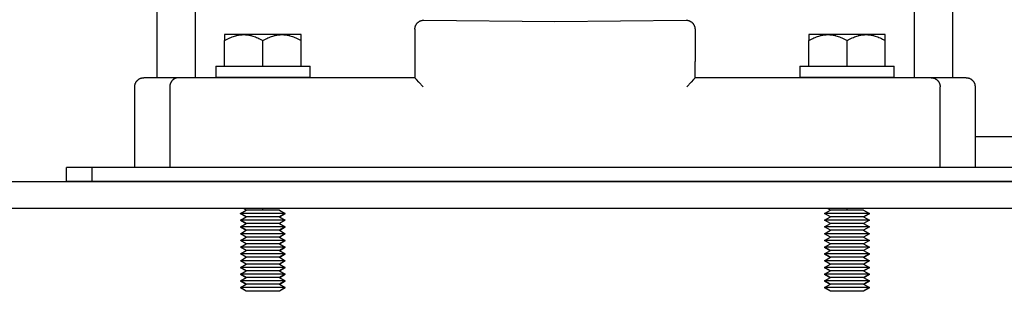
# Model space of a CAD drawing. Units: millimetres. Extents: x -1348 to 2375, y 2620 to 7537.
# Drawn here: x 1681 to 1900, y 4745 to 4806 of the extents above; entities that cross this region are included whole.
import ezdxf

# ---------------------------------------------------------------- set-up
doc = ezdxf.new("R2010")
doc.units = ezdxf.units.MM
doc.header["$LTSCALE"] = 100
for name, color, linetype, true_color in [('Make2D$Visible$Curves$0', 7, 'Continuous', 0xe6e6e6), ('Make2D$Visible$Curves$1', 7, 'Continuous', 0x000000), ('Make2D$Visible$Curves$3DCPCOLOR253', 7, 'Continuous', 0xadadad)]:
    doc.layers.add(name, color=color, linetype=linetype, true_color=true_color)

msp = doc.modelspace()

# ---------------------------------------------------------------- linework, layer by layer
at = {"layer": 'Make2D$Visible$Curves$0', "color": 0}
for points in [[(1724.41, 4795.4), (1745.41, 4795.4)], [(1724.41, 4795.4), (1724.41, 4792.9)], [(1745.41, 4792.9), (1745.41, 4795.4)], [(1854.41, 4795.4), (1875.41, 4795.4)], [(1854.41, 4795.4), (1854.41, 4792.9)], [(1875.41, 4792.9), (1875.41, 4795.4)], [(1745.41, 4792.9), (1724.41, 4792.9)], [(1875.41, 4792.9), (1854.41, 4792.9)]]:
    msp.add_lwpolyline(points, dxfattribs=at)
at = {"layer": 'Make2D$Visible$Curves$0'}
for points in [[(1893.41, 4779.75), (2027.94, 4779.75)], [(1887.94, 4769.83), (1887.94, 4769.75)]]:
    msp.add_lwpolyline(points, dxfattribs=at)
at = {"layer": 'Make2D$Visible$Curves$0', "color": 0, "linetype": 'ByBlock', "lineweight": -2}
for points in [[(1691.24, 4769.83), (1691.24, 4772.83)], [(1696.83, 4772.83), (1691.24, 4772.83)], [(1725.42, 4772.83), (1696.83, 4772.83)], [(1696.83, 4772.83), (1696.83, 4769.83)], [(1874.41, 4772.83), (1725.42, 4772.83)], [(1902.99, 4772.83), (1874.41, 4772.83)], [(1582.94, 4769.75), (2022.94, 4769.75)], [(1691.24, 4769.83), (1696.83, 4769.83)], [(1696.83, 4769.83), (1725.42, 4769.83)], [(1725.42, 4769.83), (1874.41, 4769.83)], [(1874.41, 4769.83), (1902.99, 4769.83)], [(2020.94, 4763.75), (1584.94, 4763.75)]]:
    msp.add_lwpolyline(points, dxfattribs=at)
at = {"layer": 'Make2D$Visible$Curves$1', "color": 251, "true_color": 0x545454}
for points in [[(1711.41, 4792.83), (1711.41, 4810.83)], [(1719.94, 4792.83), (1719.94, 4810.83)], [(1879.89, 4792.83), (1879.89, 4810.83)], [(1888.41, 4810.83), (1888.41, 4792.83)], [(1769.56, 4805.23), (1769.62, 4805.26), (1769.67, 4805.3), (1769.73, 4805.34), (1769.79, 4805.37), (1769.85, 4805.4), (1769.91, 4805.43), (1769.97, 4805.46), (1770.04, 4805.48), (1770.1, 4805.5), (1770.17, 4805.52), (1770.23, 4805.54), (1770.3, 4805.56), (1770.36, 4805.57)], [(1770.36, 4805.57), (1770.43, 4805.58), (1770.49, 4805.59), (1770.55, 4805.59), (1770.62, 4805.6), (1770.68, 4805.6), (1770.75, 4805.6)], [(1770.75, 4805.6), (1799.91, 4805.33), (1829.08, 4805.6)], [(1829.08, 4805.6), (1829.14, 4805.6), (1829.19, 4805.6), (1829.25, 4805.6), (1829.3, 4805.59), (1829.36, 4805.58)], [(1829.36, 4805.58), (1829.43, 4805.58), (1829.5, 4805.56), (1829.56, 4805.55), (1829.63, 4805.53), (1829.69, 4805.51), (1829.76, 4805.49), (1829.82, 4805.47), (1829.88, 4805.44), (1829.95, 4805.42), (1830.01, 4805.39), (1830.07, 4805.35), (1830.12, 4805.32), (1830.18, 4805.28)], [(1830.18, 4805.28), (1830.24, 4805.25), (1830.29, 4805.21), (1830.34, 4805.17), (1830.39, 4805.13), (1830.44, 4805.08), (1830.48, 4805.04), (1830.53, 4804.99)], [(1768.75, 4803.6), (1768.75, 4803.67), (1768.75, 4803.74), (1768.76, 4803.81), (1768.76, 4803.87), (1768.77, 4803.94), (1768.79, 4804.01)], [(1768.75, 4803.6), (1768.75, 4796.43)], [(1768.79, 4804.01), (1768.8, 4804.08), (1768.82, 4804.14), (1768.84, 4804.21), (1768.86, 4804.28), (1768.88, 4804.34), (1768.91, 4804.41), (1768.94, 4804.47), (1768.97, 4804.53), (1769, 4804.59), (1769.04, 4804.65), (1769.07, 4804.71), (1769.11, 4804.77), (1769.15, 4804.82)], [(1769.15, 4804.82), (1769.19, 4804.88), (1769.23, 4804.92), (1769.28, 4804.97), (1769.32, 4805.02), (1769.36, 4805.06), (1769.41, 4805.11), (1769.46, 4805.15), (1769.51, 4805.19), (1769.56, 4805.23)], [(1830.53, 4804.99), (1830.57, 4804.94), (1830.62, 4804.89), (1830.66, 4804.84), (1830.7, 4804.78), (1830.74, 4804.73), (1830.78, 4804.67), (1830.81, 4804.61), (1830.85, 4804.55), (1830.88, 4804.49), (1830.91, 4804.42), (1830.93, 4804.36), (1830.96, 4804.3), (1830.98, 4804.23)], [(1830.98, 4804.23), (1831, 4804.17), (1831.02, 4804.11), (1831.03, 4804.04), (1831.04, 4803.98), (1831.05, 4803.92), (1831.06, 4803.85), (1831.07, 4803.79), (1831.08, 4803.72)], [(1831.08, 4803.72), (1831.08, 4803.66), (1831.08, 4803.6)], [(1831.08, 4803.6), (1831.08, 4796.43)], [(1768.75, 4796.43), (1768.75, 4792.82)], [(1831.08, 4792.82), (1831.08, 4796.43)], [(1706.41, 4790.83), (1706.41, 4790.9), (1706.42, 4790.96), (1706.42, 4791.03), (1706.43, 4791.1), (1706.44, 4791.17), (1706.45, 4791.23), (1706.47, 4791.3), (1706.49, 4791.37), (1706.51, 4791.43), (1706.53, 4791.5), (1706.55, 4791.56), (1706.58, 4791.62), (1706.61, 4791.69), (1706.64, 4791.75), (1706.67, 4791.81), (1706.7, 4791.87), (1706.74, 4791.92), (1706.78, 4791.98), (1706.82, 4792.04), (1706.86, 4792.09), (1706.91, 4792.14), (1706.95, 4792.19), (1707, 4792.24), (1707.05, 4792.29), (1707.1, 4792.34), (1707.15, 4792.38), (1707.2, 4792.42), (1707.26, 4792.46), (1707.32, 4792.5), (1707.37, 4792.54), (1707.43, 4792.57), (1707.49, 4792.6), (1707.55, 4792.63), (1707.62, 4792.66), (1707.68, 4792.69), (1707.74, 4792.71), (1707.81, 4792.73), (1707.87, 4792.75), (1707.94, 4792.77), (1708.01, 4792.79), (1708.07, 4792.8), (1708.14, 4792.81), (1708.21, 4792.82), (1708.28, 4792.82), (1708.34, 4792.83), (1708.41, 4792.83)], [(1716.18, 4792.83), (1708.41, 4792.83)], [(1716.18, 4792.83), (1716.13, 4792.83), (1716.09, 4792.83), (1716.04, 4792.82), (1716, 4792.82), (1715.95, 4792.82), (1715.91, 4792.81), (1715.86, 4792.8), (1715.82, 4792.79), (1715.77, 4792.79), (1715.72, 4792.78), (1715.68, 4792.76), (1715.63, 4792.75), (1715.59, 4792.74), (1715.54, 4792.72), (1715.49, 4792.71), (1715.45, 4792.69), (1715.4, 4792.67), (1715.36, 4792.65), (1715.31, 4792.63), (1715.27, 4792.6), (1715.22, 4792.58), (1715.18, 4792.56), (1715.14, 4792.53), (1715.09, 4792.5), (1715.05, 4792.47), (1715.01, 4792.44), (1714.97, 4792.41), (1714.93, 4792.38), (1714.89, 4792.35), (1714.85, 4792.31), (1714.81, 4792.28), (1714.78, 4792.24), (1714.74, 4792.21), (1714.71, 4792.17), (1714.67, 4792.13), (1714.64, 4792.09), (1714.61, 4792.05), (1714.58, 4792.01), (1714.55, 4791.96), (1714.52, 4791.92), (1714.49, 4791.88), (1714.47, 4791.84), (1714.44, 4791.79), (1714.42, 4791.75), (1714.4, 4791.7), (1714.38, 4791.66), (1714.36, 4791.61), (1714.34, 4791.56), (1714.32, 4791.52), (1714.3, 4791.47), (1714.29, 4791.42), (1714.27, 4791.38), (1714.26, 4791.33), (1714.25, 4791.28), (1714.24, 4791.24), (1714.23, 4791.19), (1714.22, 4791.15), (1714.22, 4791.1), (1714.21, 4791.05), (1714.21, 4791.01), (1714.2, 4790.96), (1714.2, 4790.92), (1714.2, 4790.87), (1714.2, 4790.83)], [(1730.41, 4792.83), (1716.18, 4792.83)], [(1768.75, 4792.83), (1730.41, 4792.83)], [(1770.58, 4790.83), (1769.62, 4791.81), (1769.08, 4792.39), (1768.93, 4792.56), (1768.87, 4792.63), (1768.82, 4792.7), (1768.81, 4792.72), (1768.79, 4792.74), (1768.78, 4792.76), (1768.77, 4792.77), (1768.77, 4792.78), (1768.76, 4792.78), (1768.76, 4792.79), (1768.76, 4792.79), (1768.75, 4792.8), (1768.75, 4792.8), (1768.75, 4792.8), (1768.75, 4792.81), (1768.75, 4792.81), (1768.75, 4792.81), (1768.75, 4792.81), (1768.75, 4792.81), (1768.75, 4792.81), (1768.75, 4792.81), (1768.75, 4792.82), (1768.75, 4792.82), (1768.75, 4792.82), (1768.75, 4792.82), (1768.75, 4792.82), (1768.75, 4792.82), (1768.75, 4792.82), (1768.75, 4792.82), (1768.75, 4792.82), (1768.75, 4792.82), (1768.75, 4792.82)], [(1831.08, 4792.82), (1831.08, 4792.82), (1831.08, 4792.82), (1831.08, 4792.82), (1831.08, 4792.82), (1831.08, 4792.82), (1831.08, 4792.82), (1831.08, 4792.82), (1831.08, 4792.82), (1831.08, 4792.82), (1831.08, 4792.82), (1831.08, 4792.81), (1831.08, 4792.81), (1831.08, 4792.81), (1831.08, 4792.81), (1831.08, 4792.81), (1831.08, 4792.81), (1831.08, 4792.81), (1831.07, 4792.8), (1831.07, 4792.8), (1831.07, 4792.8), (1831.07, 4792.79), (1831.07, 4792.79), (1831.06, 4792.78), (1831.06, 4792.78), (1831.05, 4792.77), (1831.05, 4792.76), (1831.04, 4792.74), (1831.02, 4792.72), (1831, 4792.7), (1830.95, 4792.63), (1830.89, 4792.56), (1830.74, 4792.39), (1830.21, 4791.81), (1829.25, 4790.83)], [(1869.41, 4792.83), (1831.08, 4792.83)], [(1883.65, 4792.83), (1869.41, 4792.83)], [(1883.65, 4792.83), (1883.69, 4792.83), (1883.74, 4792.83), (1883.78, 4792.82), (1883.83, 4792.82), (1883.87, 4792.82), (1883.92, 4792.81), (1883.96, 4792.8), (1884.01, 4792.79), (1884.06, 4792.79), (1884.1, 4792.78), (1884.15, 4792.76), (1884.19, 4792.75), (1884.24, 4792.74), (1884.29, 4792.72), (1884.33, 4792.71), (1884.38, 4792.69), (1884.42, 4792.67), (1884.47, 4792.65), (1884.51, 4792.63), (1884.56, 4792.6), (1884.6, 4792.58), (1884.65, 4792.56), (1884.69, 4792.53), (1884.73, 4792.5), (1884.77, 4792.47), (1884.81, 4792.44), (1884.86, 4792.41), (1884.9, 4792.38), (1884.93, 4792.35), (1884.97, 4792.31), (1885.01, 4792.28), (1885.05, 4792.24), (1885.08, 4792.21), (1885.12, 4792.17), (1885.15, 4792.13), (1885.18, 4792.09), (1885.22, 4792.05), (1885.25, 4792.01), (1885.28, 4791.96), (1885.3, 4791.92), (1885.33, 4791.88), (1885.36, 4791.84), (1885.38, 4791.79), (1885.41, 4791.75), (1885.43, 4791.7), (1885.45, 4791.66), (1885.47, 4791.61), (1885.49, 4791.56), (1885.51, 4791.52), (1885.52, 4791.47), (1885.54, 4791.42), (1885.55, 4791.38), (1885.56, 4791.33), (1885.57, 4791.28), (1885.58, 4791.24), (1885.59, 4791.19), (1885.6, 4791.15), (1885.61, 4791.1), (1885.61, 4791.05), (1885.62, 4791.01), (1885.62, 4790.96), (1885.62, 4790.92), (1885.63, 4790.87), (1885.63, 4790.83)], [(1891.41, 4792.83), (1883.65, 4792.83)], [(1891.41, 4792.83), (1891.48, 4792.83), (1891.55, 4792.82), (1891.62, 4792.82), (1891.68, 4792.81), (1891.75, 4792.8), (1891.82, 4792.79), (1891.89, 4792.77), (1891.95, 4792.75), (1892.02, 4792.73), (1892.08, 4792.71), (1892.15, 4792.69), (1892.21, 4792.66), (1892.27, 4792.63), (1892.33, 4792.6), (1892.39, 4792.57), (1892.45, 4792.54), (1892.51, 4792.5), (1892.57, 4792.46), (1892.62, 4792.42), (1892.67, 4792.38), (1892.73, 4792.34), (1892.78, 4792.29), (1892.83, 4792.24), (1892.87, 4792.19), (1892.92, 4792.14), (1892.96, 4792.09), (1893.01, 4792.04), (1893.05, 4791.98), (1893.08, 4791.92), (1893.12, 4791.87), (1893.16, 4791.81), (1893.19, 4791.75), (1893.22, 4791.69), (1893.25, 4791.62), (1893.27, 4791.56), (1893.3, 4791.5), (1893.32, 4791.43), (1893.34, 4791.37), (1893.36, 4791.3), (1893.37, 4791.23), (1893.38, 4791.17), (1893.39, 4791.1), (1893.4, 4791.03), (1893.41, 4790.96), (1893.41, 4790.9), (1893.41, 4790.83)], [(1706.41, 4772.83), (1706.41, 4790.83)], [(1714.2, 4790.83), (1714.2, 4772.83)], [(1885.63, 4772.83), (1885.63, 4790.83)], [(1893.41, 4790.83), (1893.41, 4772.83)]]:
    msp.add_lwpolyline(points, dxfattribs=at)
at = {"layer": 'Make2D$Visible$Curves$3DCPCOLOR253', "color": 0}
for points in [[(1726.41, 4801.09), (1726.7, 4801.25), (1726.99, 4801.4), (1727.27, 4801.54), (1727.55, 4801.67), (1727.82, 4801.79), (1728.09, 4801.9), (1728.35, 4801.99), (1728.62, 4802.08), (1728.87, 4802.15), (1729, 4802.19), (1729.13, 4802.22), (1729.26, 4802.25), (1729.39, 4802.27), (1729.52, 4802.3), (1729.64, 4802.32), (1729.77, 4802.34), (1729.9, 4802.36), (1730.03, 4802.37), (1730.15, 4802.38), (1730.28, 4802.39), (1730.41, 4802.4), (1730.53, 4802.4), (1730.66, 4802.4)], [(1730.66, 4802.4), (1726.41, 4802.4)], [(1726.41, 4802.4), (1726.41, 4801.09)], [(1726.41, 4795.4), (1726.41, 4801.09)], [(1730.66, 4802.4), (1730.79, 4802.4), (1730.92, 4802.4), (1731.05, 4802.39), (1731.17, 4802.38), (1731.3, 4802.37), (1731.43, 4802.36), (1731.55, 4802.34), (1731.68, 4802.32), (1731.81, 4802.3), (1731.94, 4802.27), (1732.06, 4802.25), (1732.19, 4802.22), (1732.32, 4802.19), (1732.45, 4802.15), (1732.71, 4802.08), (1732.97, 4801.99), (1733.24, 4801.9), (1733.5, 4801.79), (1733.78, 4801.67), (1734.05, 4801.54), (1734.33, 4801.4), (1734.62, 4801.25), (1734.91, 4801.09)], [(1734.91, 4802.4), (1730.66, 4802.4)], [(1734.91, 4801.09), (1735.2, 4801.25), (1735.49, 4801.4), (1735.77, 4801.54), (1736.05, 4801.67), (1736.32, 4801.79), (1736.59, 4801.9), (1736.85, 4801.99), (1737.12, 4802.08), (1737.37, 4802.15), (1737.5, 4802.19), (1737.63, 4802.22), (1737.76, 4802.25), (1737.89, 4802.27), (1738.02, 4802.3), (1738.14, 4802.32), (1738.27, 4802.34), (1738.4, 4802.36), (1738.53, 4802.37), (1738.65, 4802.38), (1738.78, 4802.39), (1738.91, 4802.4), (1739.03, 4802.4), (1739.16, 4802.4)], [(1739.16, 4802.4), (1734.91, 4802.4)], [(1734.91, 4795.4), (1734.91, 4801.09)], [(1739.16, 4802.4), (1739.29, 4802.4), (1739.42, 4802.4), (1739.55, 4802.39), (1739.67, 4802.38), (1739.8, 4802.37), (1739.93, 4802.36), (1740.05, 4802.34), (1740.18, 4802.32), (1740.31, 4802.3), (1740.44, 4802.27), (1740.56, 4802.25), (1740.69, 4802.22), (1740.82, 4802.19), (1740.95, 4802.15), (1741.21, 4802.08), (1741.47, 4801.99), (1741.74, 4801.9), (1742, 4801.79), (1742.28, 4801.67), (1742.55, 4801.54), (1742.83, 4801.4), (1743.12, 4801.25), (1743.41, 4801.09)], [(1743.41, 4802.4), (1739.16, 4802.4)], [(1743.41, 4801.09), (1743.41, 4802.4)], [(1743.41, 4795.4), (1743.41, 4801.09)], [(1856.41, 4801.09), (1856.7, 4801.25), (1856.99, 4801.4), (1857.27, 4801.54), (1857.55, 4801.67), (1857.82, 4801.79), (1858.09, 4801.9), (1858.35, 4801.99), (1858.62, 4802.08), (1858.87, 4802.15), (1859, 4802.19), (1859.13, 4802.22), (1859.26, 4802.25), (1859.39, 4802.27), (1859.52, 4802.3), (1859.64, 4802.32), (1859.77, 4802.34), (1859.9, 4802.36), (1860.03, 4802.37), (1860.15, 4802.38), (1860.28, 4802.39), (1860.41, 4802.4), (1860.53, 4802.4), (1860.66, 4802.4)], [(1860.66, 4802.4), (1856.41, 4802.4)], [(1856.41, 4802.4), (1856.41, 4801.09)], [(1856.41, 4795.4), (1856.41, 4801.09)], [(1860.66, 4802.4), (1860.79, 4802.4), (1860.92, 4802.4), (1861.05, 4802.39), (1861.17, 4802.38), (1861.3, 4802.37), (1861.43, 4802.36), (1861.55, 4802.34), (1861.68, 4802.32), (1861.81, 4802.3), (1861.94, 4802.27), (1862.06, 4802.25), (1862.19, 4802.22), (1862.32, 4802.19), (1862.45, 4802.15), (1862.71, 4802.08), (1862.97, 4801.99), (1863.24, 4801.9), (1863.5, 4801.79), (1863.78, 4801.67), (1864.05, 4801.54), (1864.33, 4801.4), (1864.62, 4801.25), (1864.91, 4801.09)], [(1864.91, 4802.4), (1860.66, 4802.4)], [(1864.91, 4801.09), (1865.2, 4801.25), (1865.49, 4801.4), (1865.77, 4801.54), (1866.05, 4801.67), (1866.32, 4801.79), (1866.59, 4801.9), (1866.85, 4801.99), (1867.12, 4802.08), (1867.37, 4802.15), (1867.5, 4802.19), (1867.63, 4802.22), (1867.76, 4802.25), (1867.89, 4802.27), (1868.02, 4802.3), (1868.14, 4802.32), (1868.27, 4802.34), (1868.4, 4802.36), (1868.53, 4802.37), (1868.65, 4802.38), (1868.78, 4802.39), (1868.91, 4802.4), (1869.03, 4802.4), (1869.16, 4802.4)], [(1869.16, 4802.4), (1864.91, 4802.4)], [(1864.91, 4795.4), (1864.91, 4801.09)], [(1869.16, 4802.4), (1869.29, 4802.4), (1869.42, 4802.4), (1869.55, 4802.39), (1869.67, 4802.38), (1869.8, 4802.37), (1869.93, 4802.36), (1870.05, 4802.34), (1870.18, 4802.32), (1870.31, 4802.3), (1870.44, 4802.27), (1870.56, 4802.25), (1870.69, 4802.22), (1870.82, 4802.19), (1870.95, 4802.15), (1871.21, 4802.08), (1871.47, 4801.99), (1871.74, 4801.9), (1872, 4801.79), (1872.28, 4801.67), (1872.55, 4801.54), (1872.83, 4801.4), (1873.12, 4801.25), (1873.41, 4801.09)], [(1873.41, 4802.4), (1869.16, 4802.4)], [(1873.41, 4801.09), (1873.41, 4802.4)], [(1873.41, 4795.4), (1873.41, 4801.09)], [(1731.21, 4763.4), (1730.6, 4763.75)], [(1734.91, 4763.4), (1734.91, 4763.75)], [(1861.21, 4763.4), (1860.6, 4763.75)], [(1864.91, 4763.4), (1864.91, 4763.75)], [(1729.91, 4762.65), (1731.21, 4763.4)], [(1731.21, 4761.9), (1729.91, 4762.65)], [(1734.91, 4762.65), (1729.91, 4762.65)], [(1729.91, 4762.59), (1729.96, 4762.62)], [(1731.16, 4761.87), (1729.91, 4762.59)], [(1730.01, 4762.59), (1729.91, 4762.59)], [(1729.91, 4761.15), (1731.21, 4761.9)], [(1734.91, 4763.4), (1731.21, 4763.4)], [(1734.91, 4761.9), (1731.21, 4761.9)], [(1738.61, 4763.4), (1734.91, 4763.4)], [(1739.91, 4762.65), (1734.91, 4762.65)], [(1738.61, 4761.9), (1734.91, 4761.9)], [(1738.61, 4763.4), (1739.91, 4762.65)], [(1739.91, 4762.65), (1738.61, 4761.9)], [(1738.61, 4761.9), (1739.91, 4761.15)], [(1739.91, 4762.59), (1738.66, 4761.87)], [(1739.91, 4762.59), (1739.82, 4762.59)], [(1859.91, 4762.65), (1861.21, 4763.4)], [(1861.21, 4761.9), (1859.91, 4762.65)], [(1864.91, 4762.65), (1859.91, 4762.65)], [(1859.91, 4762.59), (1859.96, 4762.62)], [(1860.01, 4762.59), (1859.91, 4762.59)], [(1859.91, 4761.15), (1861.21, 4761.9)], [(1864.91, 4763.4), (1861.21, 4763.4)], [(1864.91, 4761.9), (1861.21, 4761.9)], [(1868.61, 4763.4), (1864.91, 4763.4)], [(1869.91, 4762.65), (1864.91, 4762.65)], [(1868.61, 4761.9), (1864.91, 4761.9)], [(1868.61, 4763.4), (1869.91, 4762.65)], [(1869.91, 4762.65), (1868.61, 4761.9)], [(1868.61, 4761.9), (1869.91, 4761.15)], [(1869.91, 4762.59), (1868.66, 4761.87)], [(1869.91, 4762.59), (1869.82, 4762.59)], [(1731.21, 4760.4), (1729.91, 4761.15)], [(1734.91, 4761.15), (1729.91, 4761.15)], [(1731.16, 4760.37), (1729.91, 4761.09)], [(1730.01, 4761.09), (1729.91, 4761.09)], [(1729.91, 4759.65), (1731.21, 4760.4)], [(1731.21, 4758.9), (1729.91, 4759.65)], [(1734.91, 4759.65), (1729.91, 4759.65)], [(1731.16, 4758.87), (1729.91, 4759.59)], [(1730.01, 4759.59), (1729.91, 4759.59)], [(1734.91, 4760.4), (1731.21, 4760.4)], [(1739.91, 4761.15), (1734.91, 4761.15)], [(1738.61, 4760.4), (1734.91, 4760.4)], [(1739.91, 4759.65), (1734.91, 4759.65)], [(1739.91, 4761.15), (1738.61, 4760.4)], [(1738.61, 4760.4), (1739.91, 4759.65)], [(1739.91, 4759.65), (1738.61, 4758.9)], [(1739.91, 4759.59), (1738.66, 4758.87)], [(1739.91, 4759.59), (1739.82, 4759.59)], [(1861.21, 4760.4), (1859.91, 4761.15)], [(1864.91, 4761.15), (1859.91, 4761.15)], [(1859.91, 4759.65), (1861.21, 4760.4)], [(1861.21, 4758.9), (1859.91, 4759.65)], [(1864.91, 4759.65), (1859.91, 4759.65)], [(1864.91, 4760.4), (1861.21, 4760.4)], [(1869.91, 4761.15), (1864.91, 4761.15)], [(1868.61, 4760.4), (1864.91, 4760.4)], [(1869.91, 4759.65), (1864.91, 4759.65)], [(1869.91, 4761.15), (1868.61, 4760.4)], [(1868.61, 4760.4), (1869.91, 4759.65)], [(1869.91, 4759.65), (1868.61, 4758.9)], [(1729.91, 4758.15), (1731.21, 4758.9)], [(1731.21, 4757.4), (1729.91, 4758.15)], [(1734.91, 4758.15), (1729.91, 4758.15)], [(1729.91, 4756.65), (1731.21, 4757.4)], [(1734.91, 4758.9), (1731.21, 4758.9)], [(1734.91, 4757.4), (1731.21, 4757.4)], [(1738.61, 4758.9), (1734.91, 4758.9)], [(1739.91, 4758.15), (1734.91, 4758.15)], [(1738.61, 4757.4), (1734.91, 4757.4)], [(1738.61, 4758.9), (1739.91, 4758.15)], [(1739.91, 4758.15), (1738.61, 4757.4)], [(1738.61, 4757.4), (1739.91, 4756.65)], [(1739.91, 4758.09), (1738.66, 4757.37)], [(1739.91, 4758.09), (1739.82, 4758.09)], [(1859.91, 4758.15), (1861.21, 4758.9)], [(1861.21, 4757.4), (1859.91, 4758.15)], [(1864.91, 4758.15), (1859.91, 4758.15)], [(1859.91, 4756.65), (1861.21, 4757.4)], [(1864.91, 4758.9), (1861.21, 4758.9)], [(1864.91, 4757.4), (1861.21, 4757.4)], [(1868.61, 4758.9), (1864.91, 4758.9)], [(1869.91, 4758.15), (1864.91, 4758.15)], [(1868.61, 4757.4), (1864.91, 4757.4)], [(1868.61, 4758.9), (1869.91, 4758.15)], [(1869.91, 4758.15), (1868.61, 4757.4)], [(1868.61, 4757.4), (1869.91, 4756.65)], [(1731.21, 4755.9), (1729.91, 4756.65)], [(1734.91, 4756.65), (1729.91, 4756.65)], [(1729.91, 4755.15), (1731.21, 4755.9)], [(1731.21, 4754.4), (1729.91, 4755.15)], [(1734.91, 4755.15), (1729.91, 4755.15)], [(1734.91, 4755.9), (1731.21, 4755.9)], [(1739.91, 4756.65), (1734.91, 4756.65)], [(1738.61, 4755.9), (1734.91, 4755.9)], [(1739.91, 4755.15), (1734.91, 4755.15)], [(1739.91, 4756.65), (1738.61, 4755.9)], [(1738.61, 4755.9), (1739.91, 4755.15)], [(1739.91, 4755.15), (1738.61, 4754.4)], [(1739.91, 4756.59), (1738.66, 4755.87)], [(1739.91, 4755.09), (1738.66, 4754.37)], [(1739.91, 4756.59), (1739.82, 4756.59)], [(1739.91, 4755.09), (1739.82, 4755.09)], [(1861.21, 4755.9), (1859.91, 4756.65)], [(1864.91, 4756.65), (1859.91, 4756.65)], [(1859.91, 4755.15), (1861.21, 4755.9)], [(1861.21, 4754.4), (1859.91, 4755.15)], [(1864.91, 4755.15), (1859.91, 4755.15)], [(1861.16, 4754.37), (1859.91, 4755.09)], [(1860.01, 4755.09), (1859.91, 4755.09)], [(1864.91, 4755.9), (1861.21, 4755.9)], [(1869.91, 4756.65), (1864.91, 4756.65)], [(1868.61, 4755.9), (1864.91, 4755.9)], [(1869.91, 4755.15), (1864.91, 4755.15)], [(1869.91, 4756.65), (1868.61, 4755.9)], [(1868.61, 4755.9), (1869.91, 4755.15)], [(1869.91, 4755.15), (1868.61, 4754.4)], [(1729.91, 4753.65), (1731.21, 4754.4)], [(1731.21, 4752.9), (1729.91, 4753.65)], [(1734.91, 4753.65), (1729.91, 4753.65)], [(1729.91, 4752.15), (1731.21, 4752.9)], [(1734.91, 4754.4), (1731.21, 4754.4)], [(1734.91, 4752.9), (1731.21, 4752.9)], [(1738.61, 4754.4), (1734.91, 4754.4)], [(1739.91, 4753.65), (1734.91, 4753.65)], [(1738.61, 4752.9), (1734.91, 4752.9)], [(1738.61, 4754.4), (1739.91, 4753.65)], [(1739.91, 4753.65), (1738.61, 4752.9)], [(1738.61, 4752.9), (1739.91, 4752.15)], [(1739.91, 4753.59), (1738.66, 4752.87)], [(1739.91, 4753.59), (1739.82, 4753.59)], [(1859.91, 4753.65), (1861.21, 4754.4)], [(1861.21, 4752.9), (1859.91, 4753.65)], [(1864.91, 4753.65), (1859.91, 4753.65)], [(1861.16, 4752.87), (1859.91, 4753.59)], [(1860.01, 4753.59), (1859.91, 4753.59)], [(1859.91, 4752.15), (1861.21, 4752.9)], [(1864.91, 4754.4), (1861.21, 4754.4)], [(1864.91, 4752.9), (1861.21, 4752.9)], [(1868.61, 4754.4), (1864.91, 4754.4)], [(1869.91, 4753.65), (1864.91, 4753.65)], [(1868.61, 4752.9), (1864.91, 4752.9)], [(1868.61, 4754.4), (1869.91, 4753.65)], [(1869.91, 4753.65), (1868.61, 4752.9)], [(1868.61, 4752.9), (1869.91, 4752.15)], [(1869.91, 4753.59), (1868.66, 4752.87)], [(1869.91, 4753.59), (1869.82, 4753.59)], [(1731.21, 4751.4), (1729.91, 4752.15)], [(1734.91, 4752.15), (1729.91, 4752.15)], [(1729.91, 4750.65), (1731.21, 4751.4)], [(1731.21, 4749.9), (1729.91, 4750.65)], [(1734.91, 4750.65), (1729.91, 4750.65)], [(1731.16, 4749.87), (1729.91, 4750.59)], [(1730.01, 4750.59), (1729.91, 4750.59)], [(1734.91, 4751.4), (1731.21, 4751.4)], [(1739.91, 4752.15), (1734.91, 4752.15)], [(1738.61, 4751.4), (1734.91, 4751.4)], [(1739.91, 4750.65), (1734.91, 4750.65)], [(1739.91, 4752.15), (1738.61, 4751.4)], [(1738.61, 4751.4), (1739.91, 4750.65)], [(1739.91, 4750.65), (1738.61, 4749.9)], [(1739.91, 4752.09), (1738.66, 4751.37)], [(1739.91, 4750.59), (1738.66, 4749.87)], [(1739.91, 4752.09), (1739.82, 4752.09)], [(1739.91, 4750.59), (1739.82, 4750.59)], [(1861.21, 4751.4), (1859.91, 4752.15)], [(1864.91, 4752.15), (1859.91, 4752.15)], [(1861.16, 4751.37), (1859.91, 4752.09)], [(1860.01, 4752.09), (1859.91, 4752.09)], [(1859.91, 4750.65), (1861.21, 4751.4)], [(1861.21, 4749.9), (1859.91, 4750.65)], [(1864.91, 4750.65), (1859.91, 4750.65)], [(1861.16, 4749.87), (1859.91, 4750.59)], [(1860.01, 4750.59), (1859.91, 4750.59)], [(1864.91, 4751.4), (1861.21, 4751.4)], [(1869.91, 4752.15), (1864.91, 4752.15)], [(1868.61, 4751.4), (1864.91, 4751.4)], [(1869.91, 4750.65), (1864.91, 4750.65)], [(1869.91, 4752.15), (1868.61, 4751.4)], [(1868.61, 4751.4), (1869.91, 4750.65)], [(1869.91, 4750.65), (1868.61, 4749.9)], [(1869.91, 4752.09), (1868.66, 4751.37)], [(1869.91, 4750.59), (1868.66, 4749.87)], [(1869.91, 4752.09), (1869.82, 4752.09)], [(1869.91, 4750.59), (1869.82, 4750.59)], [(1729.91, 4749.15), (1731.21, 4749.9)], [(1731.21, 4748.4), (1729.91, 4749.15)], [(1734.91, 4749.15), (1729.91, 4749.15)], [(1731.16, 4748.37), (1729.91, 4749.09)], [(1730.01, 4749.09), (1729.91, 4749.09)], [(1729.91, 4747.65), (1731.21, 4748.4)], [(1734.91, 4749.9), (1731.21, 4749.9)], [(1734.91, 4748.4), (1731.21, 4748.4)], [(1738.61, 4749.9), (1734.91, 4749.9)], [(1739.91, 4749.15), (1734.91, 4749.15)], [(1738.61, 4748.4), (1734.91, 4748.4)], [(1738.61, 4749.9), (1739.91, 4749.15)], [(1739.91, 4749.15), (1738.61, 4748.4)], [(1738.61, 4748.4), (1739.91, 4747.65)], [(1739.91, 4749.09), (1738.66, 4748.37)], [(1739.91, 4749.09), (1739.82, 4749.09)], [(1859.91, 4749.15), (1861.21, 4749.9)], [(1861.21, 4748.4), (1859.91, 4749.15)], [(1864.91, 4749.15), (1859.91, 4749.15)], [(1861.16, 4748.37), (1859.91, 4749.09)], [(1860.01, 4749.09), (1859.91, 4749.09)], [(1859.91, 4747.65), (1861.21, 4748.4)], [(1864.91, 4749.9), (1861.21, 4749.9)], [(1864.91, 4748.4), (1861.21, 4748.4)], [(1868.61, 4749.9), (1864.91, 4749.9)], [(1869.91, 4749.15), (1864.91, 4749.15)], [(1868.61, 4748.4), (1864.91, 4748.4)], [(1868.61, 4749.9), (1869.91, 4749.15)], [(1869.91, 4749.15), (1868.61, 4748.4)], [(1868.61, 4748.4), (1869.91, 4747.65)], [(1869.91, 4749.09), (1868.66, 4748.37)], [(1869.91, 4749.09), (1869.82, 4749.09)], [(1731.21, 4746.9), (1729.91, 4747.65)], [(1734.91, 4747.65), (1729.91, 4747.65)], [(1731.16, 4746.87), (1729.91, 4747.59)], [(1730.01, 4747.59), (1729.91, 4747.59)], [(1729.91, 4746.15), (1731.21, 4746.9)], [(1731.21, 4745.4), (1729.91, 4746.15)], [(1734.91, 4746.15), (1729.91, 4746.15)], [(1730.01, 4746.09), (1729.91, 4746.09)], [(1731.21, 4745.34), (1729.91, 4746.09)], [(1734.91, 4746.9), (1731.21, 4746.9)], [(1739.91, 4747.65), (1734.91, 4747.65)], [(1738.61, 4746.9), (1734.91, 4746.9)], [(1739.91, 4746.15), (1734.91, 4746.15)], [(1739.91, 4747.65), (1738.61, 4746.9)], [(1738.61, 4746.9), (1739.91, 4746.15)], [(1739.91, 4746.15), (1738.61, 4745.4)], [(1739.91, 4746.09), (1738.61, 4745.34)], [(1739.91, 4747.59), (1738.66, 4746.87)], [(1739.91, 4747.59), (1739.82, 4747.59)], [(1739.91, 4746.09), (1739.82, 4746.09)], [(1861.21, 4746.9), (1859.91, 4747.65)], [(1864.91, 4747.65), (1859.91, 4747.65)], [(1861.16, 4746.87), (1859.91, 4747.59)], [(1860.01, 4747.59), (1859.91, 4747.59)], [(1859.91, 4746.15), (1861.21, 4746.9)], [(1861.21, 4745.4), (1859.91, 4746.15)], [(1864.91, 4746.15), (1859.91, 4746.15)], [(1860.01, 4746.09), (1859.91, 4746.09)], [(1861.21, 4745.34), (1859.91, 4746.09)], [(1864.91, 4746.9), (1861.21, 4746.9)], [(1869.91, 4747.65), (1864.91, 4747.65)], [(1868.61, 4746.9), (1864.91, 4746.9)], [(1869.91, 4746.15), (1864.91, 4746.15)], [(1869.91, 4747.65), (1868.61, 4746.9)], [(1868.61, 4746.9), (1869.91, 4746.15)], [(1869.91, 4746.15), (1868.61, 4745.4)], [(1869.91, 4746.09), (1868.61, 4745.34)], [(1869.91, 4747.59), (1868.66, 4746.87)], [(1869.91, 4747.59), (1869.82, 4747.59)], [(1869.91, 4746.09), (1869.82, 4746.09)], [(1734.91, 4745.4), (1731.21, 4745.4)], [(1734.91, 4745.34), (1731.21, 4745.34)], [(1738.61, 4745.4), (1734.91, 4745.4)], [(1738.61, 4745.34), (1734.91, 4745.34)], [(1864.91, 4745.4), (1861.21, 4745.4)], [(1864.91, 4745.34), (1861.21, 4745.34)], [(1868.61, 4745.4), (1864.91, 4745.4)], [(1868.61, 4745.34), (1864.91, 4745.34)]]:
    msp.add_lwpolyline(points, dxfattribs=at)

doc.saveas('drawing.dxf')
